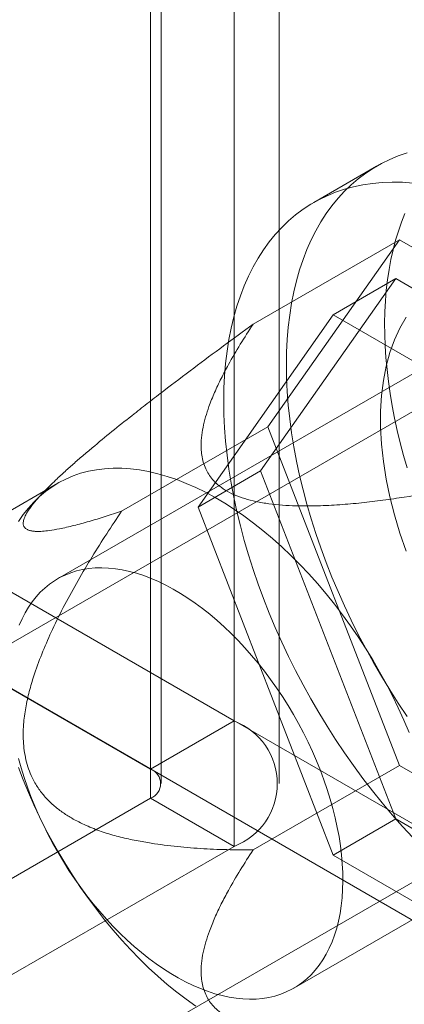
# Model space of a CAD drawing. Units: millimetres. Extents: x -31 to 4169, y 73 to 3051.
# Drawn here: x 3453 to 3459, y 2746 to 2763 of the extents above; entities that cross this region are included whole.
import ezdxf

# ---------------------------------------------------------------- set-up
doc = ezdxf.new("R2010")
doc.units = ezdxf.units.MM
doc.header["$LTSCALE"] = 2

msp = doc.modelspace()

# ---------------------------------------------------------------- linework, layer by layer
at = {"color": 7, "linetype": 'Continuous', "lineweight": 18}
for p, q in [((3456.24, 2785.344), (3456.24, 2751.05)), ((3454.826, 2784.528), (3454.826, 2750.233)), ((3455.002, 2749.988), (3455.002, 2784.283)), ((3457.002, 2749.988), (3457.002, 2784.283)), ((3454.826, 2749.743), (3454.826, 2784.038)), ((3456.24, 2783.222), (3456.24, 2748.927)), ((3458.647, 2760.439), (3457.586, 2759.826)), ((3456.561, 2757.767), (3459.036, 2759.195)), ((3459.036, 2759.195), (3456.811, 2756.03)), ((3463.486, 2756.626), (3459.036, 2759.195)), ((3458.975, 2758.537), (3456.688, 2755.284)), ((3457.914, 2757.924), (3458.975, 2758.537)), ((3463.547, 2755.897), (3458.975, 2758.537)), ((3461.559, 2758.252), (3453.25, 2753.455)), ((3443.937, 2758.152), (3456.24, 2751.05)), ((3455.628, 2754.671), (3457.914, 2757.924)), ((3457.914, 2757.924), (3462.486, 2755.285)), ((3442.522, 2757.336), (3454.826, 2750.233)), ((3460.596, 2757.061), (3443.555, 2747.223)), ((3454.336, 2754.601), (3456.811, 2756.03)), ((3456.811, 2756.03), (3459.036, 2750.295)), ((3455.628, 2754.671), (3456.688, 2755.284)), ((3456.688, 2755.284), (3458.975, 2749.391)), ((3453.258, 2755.076), (3442.156, 2748.667)), ((3453.072, 2754.981), (3452.865, 2754.771)), ((3457.914, 2748.779), (3455.628, 2754.671)), ((3450.725, 2754.235), (3467.978, 2744.275)), ((3449.311, 2753.419), (3466.564, 2743.458)), ((3457.25, 2746.527), (3465.559, 2751.323)), ((3447.005, 2741.247), (3464.046, 2751.085)), ((3454.826, 2750.233), (3456.24, 2751.05)), ((3456.561, 2748.866), (3459.036, 2750.295)), ((3459.036, 2750.295), (3463.486, 2747.726)), ((3441.462, 2742.028), (3454.826, 2749.743)), ((3454.826, 2749.743), (3456.24, 2748.927)), ((3457.914, 2748.779), (3458.975, 2749.391)), ((3458.975, 2749.391), (3463.547, 2746.752)), ((3442.876, 2741.212), (3456.24, 2748.927)), ((3462.486, 2746.14), (3457.914, 2748.779))]:
    msp.add_line(p, q, dxfattribs=at)
at = {"color": 7, "linetype": 'Continuous', "lineweight": 18, "flags": 128}
for points in [[(3457.124, 2757.073), (3457.128, 2757.292), (3457.138, 2757.506), (3457.156, 2757.715), (3457.18, 2757.92), (3457.212, 2758.119), (3457.25, 2758.313), (3457.295, 2758.501), (3457.347, 2758.684), (3457.406, 2758.86), (3457.471, 2759.029), (3457.543, 2759.192), (3457.621, 2759.348), (3457.706, 2759.497), (3457.797, 2759.638), (3457.894, 2759.772), (3457.997, 2759.898), (3458.106, 2760.017), (3458.22, 2760.127), (3458.34, 2760.229), (3458.465, 2760.323), (3458.596, 2760.409), (3458.732, 2760.485), (3458.872, 2760.554), (3459.017, 2760.613), (3459.167, 2760.664)], [(3456.063, 2756.461), (3456.067, 2756.68), (3456.077, 2756.894), (3456.095, 2757.103), (3456.119, 2757.308), (3456.151, 2757.507), (3456.189, 2757.701), (3456.234, 2757.889), (3456.286, 2758.071), (3456.345, 2758.247), (3456.41, 2758.417), (3456.482, 2758.58), (3456.561, 2758.735), (3456.645, 2758.884), (3456.736, 2759.026), (3456.833, 2759.16), (3456.936, 2759.286), (3457.045, 2759.404), (3457.159, 2759.515), (3457.279, 2759.617), (3457.405, 2759.711), (3457.535, 2759.796), (3457.671, 2759.873), (3457.812, 2759.941), (3457.957, 2760.001), (3458.106, 2760.052), (3458.26, 2760.093), (3458.418, 2760.126), (3458.58, 2760.15), (3458.745, 2760.165), (3458.914, 2760.17), (3459.086, 2760.167), (3459.261, 2760.155)], [(3458.786, 2757.785), (3458.79, 2757.974), (3458.799, 2758.159), (3458.814, 2758.341), (3458.835, 2758.519), (3458.86, 2758.692), (3458.892, 2758.862), (3458.928, 2759.027), (3458.971, 2759.187), (3459.018, 2759.343), (3459.071, 2759.494), (3459.129, 2759.639)], [(3459.15, 2757.886), (3459.043, 2757.701), (3458.951, 2757.5), (3458.874, 2757.285), (3458.811, 2757.055), (3458.764, 2756.812), (3458.733, 2756.557), (3458.717, 2756.291), (3458.717, 2756.016), (3458.733, 2755.732), (3458.764, 2755.441), (3458.811, 2755.144), (3458.874, 2754.842), (3458.951, 2754.537), (3459.043, 2754.23), (3459.15, 2753.922)], [(3459.166, 2755.332), (3459.105, 2755.544), (3459.049, 2755.756), (3458.998, 2755.967), (3458.953, 2756.177), (3458.913, 2756.386), (3458.879, 2756.592), (3458.849, 2756.797), (3458.826, 2757), (3458.807, 2757.2), (3458.795, 2757.398), (3458.788, 2757.593), (3458.786, 2757.785)], [(3459.167, 2751.124), (3459.017, 2751.348), (3458.872, 2751.575), (3458.732, 2751.805), (3458.596, 2752.039), (3458.465, 2752.275), (3458.34, 2752.514), (3458.22, 2752.754), (3458.106, 2752.997), (3457.997, 2753.241), (3457.894, 2753.486), (3457.797, 2753.732), (3457.706, 2753.979), (3457.621, 2754.225), (3457.543, 2754.471), (3457.471, 2754.717), (3457.406, 2754.962), (3457.347, 2755.206), (3457.295, 2755.448), (3457.25, 2755.688), (3457.212, 2755.926), (3457.18, 2756.162), (3457.156, 2756.395), (3457.138, 2756.625), (3457.128, 2756.851), (3457.124, 2757.073)], [(3459.261, 2749.076), (3459.086, 2749.265), (3458.914, 2749.461), (3458.745, 2749.661), (3458.58, 2749.867), (3458.418, 2750.077), (3458.26, 2750.293), (3458.106, 2750.512), (3457.957, 2750.735), (3457.812, 2750.962), (3457.671, 2751.193), (3457.535, 2751.426), (3457.405, 2751.663), (3457.279, 2751.901), (3457.159, 2752.142), (3457.045, 2752.385), (3456.936, 2752.629), (3456.833, 2752.874), (3456.736, 2753.12), (3456.645, 2753.366), (3456.561, 2753.613), (3456.482, 2753.859), (3456.41, 2754.105), (3456.345, 2754.35), (3456.286, 2754.594), (3456.234, 2754.836), (3456.189, 2755.076), (3456.151, 2755.314), (3456.119, 2755.55), (3456.095, 2755.783), (3456.077, 2756.012), (3456.067, 2756.239), (3456.063, 2756.461)], [(3459.201, 2750.852), (3459.112, 2751.062), (3459.017, 2751.27), (3458.917, 2751.476), (3458.811, 2751.681), (3458.7, 2751.883), (3458.584, 2752.083), (3458.463, 2752.279), (3458.338, 2752.472), (3458.208, 2752.661), (3458.075, 2752.847), (3457.937, 2753.027), (3457.795, 2753.203), (3457.651, 2753.374), (3457.503, 2753.539), (3457.352, 2753.698), (3457.199, 2753.852), (3457.044, 2753.999), (3456.886, 2754.14), (3456.727, 2754.274), (3456.567, 2754.4), (3456.405, 2754.52), (3456.243, 2754.631), (3456.08, 2754.736), (3455.917, 2754.832), (3455.753, 2754.92), (3455.591, 2755), (3455.429, 2755.071), (3455.268, 2755.134), (3455.108, 2755.189), (3454.949, 2755.234), (3454.793, 2755.271), (3454.639, 2755.299), (3454.487, 2755.317), (3454.338, 2755.327), (3454.191, 2755.328), (3454.048, 2755.32), (3453.909, 2755.303), (3453.773, 2755.277), (3453.641, 2755.242), (3453.513, 2755.198), (3453.39, 2755.145), (3453.272, 2755.084), (3453.158, 2755.014), (3453.05, 2754.936), (3452.947, 2754.849), (3452.849, 2754.755), (3452.757, 2754.652), (3452.671, 2754.542), (3452.591, 2754.424)], [(3452.604, 2752.671), (3452.651, 2752.779), (3452.702, 2752.88), (3452.759, 2752.976), (3452.821, 2753.066), (3452.887, 2753.15), (3452.958, 2753.228), (3453.034, 2753.3), (3453.114, 2753.365), (3453.198, 2753.423), (3453.286, 2753.475), (3453.378, 2753.52), (3453.474, 2753.558), (3453.573, 2753.589), (3453.675, 2753.613), (3453.781, 2753.63), (3453.889, 2753.64), (3454, 2753.643), (3454.113, 2753.638), (3454.229, 2753.626), (3454.347, 2753.608), (3454.466, 2753.582), (3454.587, 2753.549), (3454.709, 2753.509), (3454.833, 2753.462), (3454.957, 2753.409), (3455.082, 2753.349), (3455.207, 2753.282), (3455.332, 2753.209), (3455.457, 2753.129), (3455.581, 2753.044), (3455.705, 2752.952), (3455.828, 2752.855), (3455.95, 2752.752), (3456.071, 2752.643), (3456.19, 2752.529), (3456.307, 2752.411), (3456.422, 2752.288), (3456.535, 2752.16), (3456.645, 2752.028), (3456.752, 2751.892), (3456.857, 2751.752), (3456.958, 2751.609), (3457.056, 2751.462), (3457.151, 2751.313), (3457.242, 2751.161), (3457.328, 2751.007), (3457.411, 2750.851), (3457.49, 2750.693), (3457.564, 2750.534), (3457.634, 2750.374), (3457.699, 2750.213), (3457.759, 2750.051), (3457.814, 2749.89), (3457.865, 2749.728), (3457.91, 2749.567), (3457.95, 2749.407), (3457.985, 2749.248), (3458.014, 2749.091), (3458.038, 2748.935), (3458.056, 2748.782), (3458.069, 2748.631), (3458.077, 2748.482), (3458.079, 2748.336), (3458.075, 2748.194), (3458.066, 2748.055), (3458.051, 2747.92), (3458.031, 2747.789), (3458.006, 2747.662), (3457.975, 2747.54), (3457.938, 2747.423), (3457.897, 2747.311), (3457.85, 2747.204), (3457.798, 2747.102), (3457.741, 2747.006), (3457.68, 2746.916), (3457.613, 2746.832), (3457.542, 2746.754), (3457.467, 2746.682), (3457.387, 2746.617), (3457.303, 2746.559), (3457.214, 2746.507), (3457.122, 2746.462), (3457.027, 2746.424), (3456.928, 2746.393), (3456.825, 2746.369), (3456.72, 2746.352), (3456.612, 2746.342), (3456.501, 2746.34), (3456.387, 2746.344), (3456.272, 2746.356), (3456.154, 2746.374), (3456.034, 2746.4), (3455.913, 2746.433), (3455.791, 2746.473), (3455.668, 2746.52), (3455.544, 2746.573), (3455.419, 2746.633), (3455.294, 2746.7), (3455.169, 2746.773), (3455.044, 2746.853), (3454.919, 2746.938), (3454.795, 2747.03), (3454.672, 2747.128), (3454.55, 2747.231), (3454.43, 2747.339), (3454.311, 2747.453), (3454.194, 2747.571), (3454.079, 2747.695), (3453.966, 2747.822), (3453.856, 2747.954), (3453.748, 2748.09), (3453.644, 2748.23), (3453.542, 2748.373), (3453.444, 2748.52), (3453.35, 2748.669), (3453.259, 2748.821), (3453.172, 2748.975), (3453.089, 2749.131), (3453.011, 2749.289), (3452.936, 2749.448), (3452.867, 2749.609), (3452.802, 2749.77), (3452.742, 2749.931), (3452.686, 2750.093), (3452.636, 2750.254), (3452.591, 2750.415)], [(3452.591, 2750.261), (3452.671, 2750.051), (3452.757, 2749.841), (3452.849, 2749.632), (3452.947, 2749.425), (3453.05, 2749.219), (3453.158, 2749.016), (3453.272, 2748.815), (3453.39, 2748.617), (3453.513, 2748.422), (3453.641, 2748.231), (3453.773, 2748.044), (3453.909, 2747.861), (3454.048, 2747.683), (3454.191, 2747.51), (3454.338, 2747.341), (3454.487, 2747.179), (3454.639, 2747.023), (3454.793, 2746.872), (3454.949, 2746.728), (3455.108, 2746.591), (3455.268, 2746.461), (3455.429, 2746.338), (3455.591, 2746.222)]]:
    msp.add_lwpolyline(points, dxfattribs=at)
at = {"color": 7, "linetype": 'Continuous', "lineweight": 18}
for centre, radius, start, end in [((3455.832, 2749.988), 1.137, 291.0452, 68.9548), ((3454.733, 2749.988), 0.262, 290.7834, 69.2166)]:
    msp.add_arc(centre, radius, start, end, dxfattribs=at)
for points, knots in [([(3456.561, 2757.767), (3456.394, 2757.644), (3456.059, 2757.398), (3455.555, 2757.023), (3455.135, 2756.705), (3454.799, 2756.446), (3454.519, 2756.227), (3454.211, 2755.982), (3453.934, 2755.755), (3453.717, 2755.572), (3453.555, 2755.433), (3453.397, 2755.292), (3453.258, 2755.163), (3453.138, 2755.048), (3453.038, 2754.947), (3452.953, 2754.857), (3452.884, 2754.778), (3452.829, 2754.711), (3452.78, 2754.647), (3452.731, 2754.573), (3452.691, 2754.495), (3452.668, 2754.419), (3452.671, 2754.362), (3452.693, 2754.321), (3452.728, 2754.293), (3452.773, 2754.274), (3452.828, 2754.262), (3452.901, 2754.256), (3452.995, 2754.259), (3453.125, 2754.273), (3453.3, 2754.304), (3453.525, 2754.355), (3453.784, 2754.426), (3454.054, 2754.508), (3454.242, 2754.57), (3454.336, 2754.601)], [0, 0, 0, 0, 0.061983, 0.124015, 0.186286, 0.217487, 0.248716, 0.290523, 0.332497, 0.353399, 0.374359, 0.395577, 0.416932, 0.432446, 0.447955, 0.463677, 0.475345, 0.487168, 0.498989, 0.510987, 0.531696, 0.552427, 0.576073, 0.596128, 0.616341, 0.63645, 0.656563, 0.676787, 0.707595, 0.738483, 0.779994, 0.834811, 0.889729, 0.944846, 1, 1, 1, 1]), ([(3461.011, 2755.198), (3460.803, 2755.153), (3460.389, 2755.063), (3459.759, 2754.941), (3459.214, 2754.851), (3458.758, 2754.785), (3458.394, 2754.741), (3458.026, 2754.707), (3457.656, 2754.689), (3457.331, 2754.688), (3457.055, 2754.701), (3456.828, 2754.723), (3456.613, 2754.759), (3456.416, 2754.81), (3456.238, 2754.875), (3456.082, 2754.956), (3455.961, 2755.045), (3455.871, 2755.136), (3455.806, 2755.225), (3455.753, 2755.323), (3455.713, 2755.431), (3455.689, 2755.547), (3455.677, 2755.684), (3455.683, 2755.842), (3455.71, 2756.019), (3455.755, 2756.196), (3455.819, 2756.393), (3455.906, 2756.61), (3456.017, 2756.847), (3456.161, 2757.119), (3456.339, 2757.426), (3456.487, 2757.653), (3456.561, 2757.767)], [0, 0, 0, 0, 0.064796, 0.129602, 0.194371, 0.230623, 0.267, 0.30333, 0.33953, 0.375634, 0.398082, 0.420561, 0.442949, 0.463339, 0.483709, 0.504147, 0.524589, 0.540807, 0.557089, 0.573336, 0.59302, 0.61275, 0.632462, 0.662524, 0.692645, 0.722805, 0.752922, 0.794306, 0.835709, 0.877106, 0.938551, 1, 1, 1, 1]), ([(3454.336, 2754.601), (3454.251, 2754.474), (3454.081, 2754.22), (3453.835, 2753.83), (3453.597, 2753.431), (3453.372, 2753.022), (3453.173, 2752.621), (3453, 2752.231), (3452.873, 2751.891), (3452.779, 2751.582), (3452.716, 2751.309), (3452.681, 2751.069), (3452.669, 2750.868), (3452.671, 2750.708), (3452.685, 2750.548), (3452.715, 2750.39), (3452.759, 2750.236), (3452.826, 2750.075), (3452.919, 2749.913), (3453.041, 2749.757), (3453.179, 2749.621), (3453.329, 2749.504), (3453.514, 2749.387), (3453.734, 2749.276), (3453.991, 2749.175), (3454.251, 2749.097), (3454.515, 2749.036), (3454.839, 2748.977), (3455.224, 2748.924), (3455.669, 2748.887), (3456.115, 2748.868), (3456.412, 2748.867), (3456.561, 2748.866)], [0, 0, 0, 0, 0.049743, 0.099534, 0.149309, 0.199037, 0.248727, 0.290627, 0.332507, 0.360664, 0.388848, 0.416931, 0.432512, 0.448116, 0.463674, 0.479421, 0.495227, 0.510961, 0.531669, 0.552399, 0.573657, 0.595002, 0.616314, 0.648917, 0.681608, 0.714413, 0.747259, 0.779992, 0.834959, 0.889964, 0.944996, 1, 1, 1, 1]), ([(3456.561, 2748.866), (3456.487, 2748.753), (3456.339, 2748.526), (3456.162, 2748.22), (3456.02, 2747.952), (3455.911, 2747.722), (3455.825, 2747.507), (3455.759, 2747.309), (3455.712, 2747.128), (3455.683, 2746.946), (3455.677, 2746.785), (3455.689, 2746.647), (3455.713, 2746.531), (3455.753, 2746.423), (3455.806, 2746.325), (3455.871, 2746.236), (3455.961, 2746.145), (3456.082, 2746.056), (3456.238, 2745.974), (3456.416, 2745.91), (3456.613, 2745.859), (3456.828, 2745.823), (3457.055, 2745.8), (3457.331, 2745.787), (3457.656, 2745.788), (3458.026, 2745.807), (3458.394, 2745.84), (3458.758, 2745.885), (3459.214, 2745.95), (3459.759, 2746.041), (3460.389, 2746.163), (3460.803, 2746.253), (3461.011, 2746.297)], [0, 0, 0, 0, 0.061449, 0.122894, 0.163259, 0.20363, 0.243984, 0.274875, 0.305812, 0.336706, 0.367538, 0.38725, 0.40698, 0.426664, 0.442912, 0.459193, 0.475412, 0.495853, 0.516291, 0.536661, 0.557051, 0.579439, 0.601918, 0.624366, 0.66047, 0.69667, 0.733, 0.769377, 0.805629, 0.870398, 0.935204, 1, 1, 1, 1])]:
    msp.add_open_spline(points, degree=3, knots=knots, dxfattribs=at)

doc.saveas('drawing.dxf')
